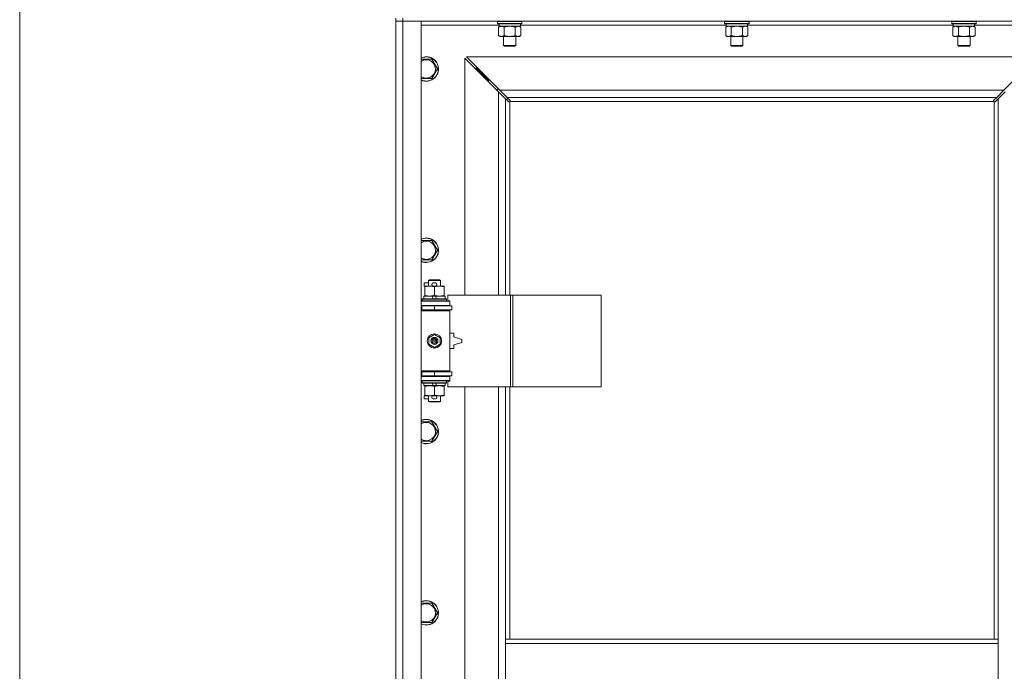
# Model space of a CAD drawing. Units: millimetres. Extents: x 0 to 24494, y -6 to 16800.
# Drawn here: x 1927 to 2895, y 11678 to 12319 of the extents above; entities that cross this region are included whole.
import ezdxf

# ---------------------------------------------------------------- set-up
doc = ezdxf.new("R2010")
doc.units = ezdxf.units.MM
doc.linetypes.add('K5LT_THIN', pattern=[0])
for name, color, linetype, true_color in [('DIM', 6, 'Continuous', 0xff00ff), ('R', 1, 'Continuous', 0xff0000), ('WELDING', 7, 'Continuous', 0xffffff)]:
    doc.layers.add(name, color=color, linetype=linetype, true_color=true_color)

msp = doc.modelspace()

# ---------------------------------------------------------------- linework, layer by layer
at = {"layer": 'DIM', "color": 7, "linetype": 'K5LT_THIN', "lineweight": 18}
msp.add_line((1927.16, 14146.19), (1927.16, 10936.19), dxfattribs=at)
at = {"layer": 'R', "color": 7, "linetype": 'K5LT_THIN', "lineweight": 18}
for p, q in [((2296.79, 12320.19), (2296.79, 12317.19)), ((2303.79, 12320.19), (2303.79, 12317.19)), ((2303.79, 12317.19), (2296.79, 12317.19)), ((2296.79, 11051.19), (2296.79, 12317.19)), ((2296.79, 12317.19), (2303.79, 12317.19)), ((2303.79, 12317.19), (2303.79, 11051.19)), ((2303.79, 12317.19), (2321.79, 12317.19)), ((3629.79, 12317.19), (2303.79, 12317.19)), ((2321.79, 12317.19), (2321.79, 11051.19)), ((2398.29, 12313.19), (2321.79, 12313.19)), ((2396.79, 12316.89), (2396.96, 12317.19)), ((2396.79, 12316.89), (2396.79, 12314.99)), ((2398.4, 12316.89), (2396.79, 12316.89)), ((2396.79, 12314.99), (2396.96, 12314.69)), ((2398.4, 12314.99), (2396.79, 12314.99)), ((2398.55, 12314.69), (2396.96, 12314.69)), ((2397.82, 12311.34), (2399.29, 12312.19)), ((2397.82, 12311.34), (2397.82, 12303.03)), ((2398.29, 12314.69), (2398.29, 12312.19)), ((2419.29, 12312.19), (2398.29, 12312.19)), ((2420.79, 12316.89), (2398.4, 12316.89)), ((2420.79, 12314.99), (2398.4, 12314.99)), ((2420.62, 12314.69), (2398.55, 12314.69)), ((2403.31, 12311.34), (2403.31, 12303.03)), ((2414.28, 12311.34), (2414.28, 12303.03)), ((2419.76, 12311.34), (2418.29, 12312.19)), ((2419.29, 12314.69), (2419.29, 12312.19)), ((2621.49, 12313.19), (2419.29, 12313.19)), ((2419.76, 12311.34), (2419.76, 12303.03)), ((2420.79, 12316.89), (2420.62, 12317.19)), ((2420.79, 12314.99), (2420.62, 12314.69)), ((2420.79, 12316.89), (2420.79, 12314.99)), ((2619.99, 12316.89), (2620.16, 12317.19)), ((2619.99, 12316.89), (2619.99, 12314.99)), ((2621.6, 12316.89), (2619.99, 12316.89)), ((2619.99, 12314.99), (2620.16, 12314.69)), ((2621.6, 12314.99), (2619.99, 12314.99)), ((2621.75, 12314.69), (2620.16, 12314.69)), ((2621.02, 12311.34), (2622.49, 12312.19)), ((2621.02, 12311.34), (2621.02, 12303.03)), ((2621.49, 12314.69), (2621.49, 12312.19)), ((2642.49, 12312.19), (2621.49, 12312.19)), ((2643.99, 12316.89), (2621.6, 12316.89)), ((2643.99, 12314.99), (2621.6, 12314.99)), ((2643.82, 12314.69), (2621.75, 12314.69)), ((2626.51, 12311.34), (2626.51, 12303.03)), ((2637.48, 12311.34), (2637.48, 12303.03)), ((2642.96, 12311.34), (2641.49, 12312.19)), ((2642.49, 12314.69), (2642.49, 12312.19)), ((2844.69, 12313.19), (2642.49, 12313.19)), ((2642.96, 12311.34), (2642.96, 12303.03)), ((2643.99, 12316.89), (2643.82, 12317.19)), ((2643.99, 12314.99), (2643.82, 12314.69)), ((2643.99, 12316.89), (2643.99, 12314.99)), ((2843.19, 12316.89), (2843.36, 12317.19)), ((2843.19, 12316.89), (2843.19, 12314.99)), ((2844.8, 12316.89), (2843.19, 12316.89)), ((2843.19, 12314.99), (2843.36, 12314.69)), ((2844.8, 12314.99), (2843.19, 12314.99)), ((2844.95, 12314.69), (2843.36, 12314.69)), ((2844.22, 12311.34), (2845.69, 12312.19)), ((2844.22, 12311.34), (2844.22, 12303.03)), ((2844.69, 12314.69), (2844.69, 12312.19)), ((2865.69, 12312.19), (2844.69, 12312.19)), ((2867.19, 12316.89), (2844.8, 12316.89)), ((2867.19, 12314.99), (2844.8, 12314.99)), ((2867.02, 12314.69), (2844.95, 12314.69)), ((2849.71, 12311.34), (2849.71, 12303.03)), ((2860.68, 12311.34), (2860.68, 12303.03)), ((2866.16, 12311.34), (2864.69, 12312.19)), ((2865.69, 12314.69), (2865.69, 12312.19)), ((2941.79, 12313.19), (2865.69, 12313.19)), ((2866.16, 12311.34), (2866.16, 12303.03)), ((2867.19, 12316.89), (2867.02, 12317.19)), ((2867.19, 12314.99), (2867.02, 12314.69)), ((2867.19, 12316.89), (2867.19, 12314.99)), ((2397.82, 12303.03), (2399.29, 12302.19)), ((2417.02, 12302.19), (2399.29, 12302.19)), ((2402.79, 12302.19), (2402.79, 12293.26)), ((2414.79, 12302.19), (2414.79, 12293.26)), ((2418.29, 12302.19), (2417.02, 12302.19)), ((2419.76, 12303.03), (2418.29, 12302.19)), ((2621.02, 12303.03), (2622.49, 12302.19)), ((2640.22, 12302.19), (2622.49, 12302.19)), ((2625.99, 12302.19), (2625.99, 12293.26)), ((2637.99, 12302.19), (2637.99, 12293.26)), ((2641.49, 12302.19), (2640.22, 12302.19)), ((2642.96, 12303.03), (2641.49, 12302.19)), ((2844.22, 12303.03), (2845.69, 12302.19)), ((2863.42, 12302.19), (2845.69, 12302.19)), ((2849.19, 12302.19), (2849.19, 12293.26)), ((2861.19, 12302.19), (2861.19, 12293.26)), ((2864.69, 12302.19), (2863.42, 12302.19)), ((2866.16, 12303.03), (2864.69, 12302.19)), ((2402.79, 12293.26), (2403.79, 12292.69)), ((2403.59, 12293.26), (2402.79, 12293.26)), ((2414.79, 12293.26), (2403.59, 12293.26)), ((2404.46, 12292.69), (2403.79, 12292.69)), ((2413.79, 12292.69), (2404.46, 12292.69)), ((2414.79, 12293.26), (2413.79, 12292.69)), ((2625.99, 12293.26), (2626.99, 12292.69)), ((2626.79, 12293.26), (2625.99, 12293.26)), ((2637.99, 12293.26), (2626.79, 12293.26)), ((2627.66, 12292.69), (2626.99, 12292.69)), ((2636.99, 12292.69), (2627.66, 12292.69)), ((2637.99, 12293.26), (2636.99, 12292.69)), ((2849.19, 12293.26), (2850.19, 12292.69)), ((2849.99, 12293.26), (2849.19, 12293.26)), ((2861.19, 12293.26), (2849.99, 12293.26)), ((2850.86, 12292.69), (2850.19, 12292.69)), ((2860.19, 12292.69), (2850.86, 12292.69)), ((2861.19, 12293.26), (2860.19, 12292.69)), ((2397.79, 12247.77), (2364.79, 12280.77)), ((2364.79, 12280.77), (2364.79, 12047.69)), ((2366.2, 12282.19), (2399.2, 12249.19)), ((2927.38, 12282.19), (2366.2, 12282.19)), ((2894.38, 12249.19), (2927.38, 12282.19)), ((2321.79, 12279.69), (2326.79, 12279.69)), ((2326.79, 12279.69), (2332.28, 12279.69)), ((2332.28, 12279.69), (2337.76, 12270.19)), ((2381.79, 12265.19), (2375.79, 12271.19)), ((2381.79, 12265.19), (2375.79, 12271.19)), ((2377.2, 12271.19), (2375.79, 12271.19)), ((2375.79, 12271.19), (2375.79, 12269.77)), ((2337.76, 12270.19), (2332.28, 12260.69)), ((2387.79, 12259.19), (2381.79, 12265.19)), ((2387.79, 12259.19), (2381.79, 12265.19)), ((2383.2, 12265.19), (2381.79, 12265.19)), ((2381.79, 12265.19), (2381.79, 12263.77)), ((2332.28, 12260.69), (2321.79, 12260.69)), ((2389.2, 12259.19), (2387.79, 12259.19)), ((2387.79, 12259.19), (2387.79, 12257.77)), ((2396.79, 12250.19), (2396.79, 12248.77)), ((2398.2, 12250.19), (2396.79, 12250.19)), ((2404.79, 12240.77), (2397.79, 12247.77)), ((2397.79, 12047.69), (2397.79, 12247.77)), ((2399.2, 12249.19), (2406.2, 12242.19)), ((2399.2, 12249.19), (2894.38, 12249.19)), ((2406.2, 12242.19), (2408.92, 12239.47)), ((2887.38, 12242.19), (2406.2, 12242.19)), ((2884.66, 12239.47), (2887.38, 12242.19)), ((2887.38, 12242.19), (2894.38, 12249.19)), ((2895.79, 12247.77), (2888.79, 12240.77)), ((2407.51, 12238.05), (2404.79, 12240.77)), ((2404.79, 12240.77), (2404.79, 12047.69)), ((2405.68, 12239.88), (2406.82, 12241.57)), ((2408.05, 12237.8), (2408.11, 12237.8)), ((2408.79, 12237.93), (2408.79, 12047.69)), ((2884.53, 12238.19), (2409.05, 12238.19)), ((2409.17, 12238.93), (2409.17, 12238.86)), ((2409.17, 12238.89), (2409.17, 12238.89)), ((2409.22, 12238.62), (2409.22, 12238.62)), ((2884.41, 12238.93), (2884.41, 12238.86)), ((2884.79, 11709.19), (2884.79, 12237.93)), ((2885.53, 12237.8), (2885.47, 12237.8)), ((2885.5, 12237.8), (2885.5, 12237.8)), ((2888.79, 12240.77), (2886.07, 12238.05)), ((2888.79, 11709.19), (2888.79, 12240.77)), ((2321.79, 12101.35), (2326.79, 12101.35)), ((2326.79, 12101.35), (2332.28, 12101.35)), ((2332.28, 12101.35), (2337.76, 12091.85)), ((2337.76, 12091.85), (2332.28, 12082.35)), ((2332.28, 12082.35), (2321.79, 12082.35)), ((2324.59, 12056.59), (2324.59, 12059.79)), ((2328.79, 12059.79), (2324.59, 12059.79)), ((2328.79, 12062.11), (2329.79, 12062.69)), ((2328.79, 12062.11), (2340.79, 12062.11)), ((2328.79, 12056.69), (2328.79, 12062.11)), ((2329.79, 12062.69), (2339.79, 12062.69)), ((2335.69, 12059.79), (2333.69, 12059.79)), ((2340.79, 12062.11), (2339.79, 12062.69)), ((2340.79, 12056.69), (2340.79, 12062.11)), ((2325.29, 12056.59), (2324.59, 12056.59)), ((2325.29, 12055.84), (2325.29, 12056.69)), ((2325.29, 12056.69), (2333.13, 12056.69)), ((2325.29, 12047.53), (2325.29, 12055.84)), ((2335.69, 12056.59), (2333.69, 12056.59)), ((2334.79, 12047.53), (2334.79, 12055.84)), ((2336.25, 12056.69), (2339.54, 12056.69)), ((2339.54, 12056.69), (2344.29, 12056.69)), ((2344.29, 12056.69), (2344.29, 12055.84)), ((2344.29, 12047.53), (2344.29, 12055.84)), ((2321.79, 12041.69), (2349.79, 12041.69)), ((2322.79, 12043.89), (2322.96, 12044.19)), ((2322.79, 12041.99), (2322.79, 12043.89)), ((2322.79, 12043.89), (2346.79, 12043.89)), ((2322.79, 12041.99), (2322.96, 12041.69)), ((2322.79, 12041.99), (2346.79, 12041.99)), ((2322.96, 12044.19), (2346.62, 12044.19)), ((2324.29, 12044.19), (2324.29, 12046.69)), ((2324.29, 12046.69), (2332.49, 12046.69)), ((2325.29, 12046.69), (2325.29, 12047.53)), ((2335.8, 12046.69), (2332.49, 12046.69)), ((2332.49, 12046.69), (2333.66, 12044.19)), ((2335.8, 12046.69), (2336.97, 12044.19)), ((2335.8, 12046.69), (2345.29, 12046.69)), ((2344.29, 12047.53), (2344.29, 12046.69)), ((2345.29, 12044.19), (2345.29, 12046.69)), ((2346.79, 12043.89), (2346.62, 12044.19)), ((2346.79, 12041.99), (2346.62, 12041.69)), ((2346.79, 12041.99), (2346.79, 12043.89)), ((2409.48, 12047.69), (2348.09, 12047.69)), ((2348.09, 12047.69), (2348.09, 12042.19)), ((2348.09, 12042.19), (2349.79, 12042.19)), ((2349.79, 12042.19), (2349.79, 12041.69)), ((2349.79, 12037.69), (2349.79, 12041.69)), ((2411.82, 12047.69), (2409.48, 12047.69)), ((2409.48, 12047.69), (2409.48, 11957.69)), ((2411.82, 12047.69), (2411.82, 11957.69)), ((2498.5, 12047.69), (2411.82, 12047.69)), ((2498.5, 12047.69), (2498.5, 11957.69)), ((2296.79, 12033.19), (2296.79, 12037.19)), ((2321.79, 12037.69), (2349.79, 12037.69)), ((2321.79, 12037.19), (2322.29, 12037.19)), ((2321.79, 12033.19), (2322.29, 12033.19)), ((2321.79, 12032.69), (2349.29, 12032.69)), ((2321.79, 12032.19), (2349.79, 12032.19)), ((2322.29, 12037.19), (2334.79, 12037.19)), ((2322.29, 12033.19), (2322.29, 12037.19)), ((2322.29, 12033.19), (2334.79, 12033.19)), ((2328.79, 12037.19), (2328.79, 12037.69)), ((2328.79, 12032.69), (2328.79, 12033.19)), ((2334.79, 12033.19), (2334.79, 12037.19)), ((2334.79, 12037.19), (2351.79, 12037.19)), ((2334.79, 12033.19), (2351.79, 12033.19)), ((2340.79, 12037.19), (2340.79, 12037.69)), ((2340.79, 12032.69), (2340.79, 12033.19)), ((2349.79, 12032.19), (2349.29, 12032.69)), ((2349.79, 12037.69), (2349.79, 12037.19)), ((2349.79, 12033.19), (2349.79, 12032.19)), ((2349.79, 11973.19), (2349.79, 12032.19)), ((2351.79, 12033.19), (2351.79, 12037.19)), ((2353.79, 12010.19), (2349.79, 12010.19)), ((2353.79, 12006.69), (2353.79, 12010.19)), ((2329.29, 12005.86), (2334.79, 12009.04)), ((2329.29, 11999.51), (2329.29, 12005.86)), ((2334.79, 12009.04), (2340.29, 12005.86)), ((2340.29, 12005.86), (2340.29, 11999.51)), ((2361.79, 12004.19), (2353.79, 12006.69)), ((2353.79, 11998.69), (2361.79, 12001.19)), ((2361.79, 12001.19), (2361.79, 12004.19)), ((2334.79, 11996.33), (2329.29, 11999.51)), ((2340.29, 11999.51), (2334.79, 11996.33)), ((2349.79, 11995.19), (2353.79, 11995.19)), ((2353.79, 11995.19), (2353.79, 11998.69)), ((2296.79, 11968.19), (2296.79, 11972.19)), ((2321.79, 11973.19), (2349.79, 11973.19)), ((2321.79, 11972.69), (2349.29, 11972.69)), ((2322.29, 11972.19), (2321.79, 11972.19)), ((2334.79, 11972.19), (2322.29, 11972.19)), ((2322.29, 11972.19), (2322.29, 11968.19)), ((2328.79, 11972.19), (2328.79, 11972.69)), ((2351.79, 11972.19), (2334.79, 11972.19)), ((2334.79, 11972.19), (2334.79, 11968.19)), ((2340.79, 11972.19), (2340.79, 11972.69)), ((2349.79, 11973.19), (2349.29, 11972.69)), ((2349.79, 11973.19), (2349.79, 11972.19)), ((2351.79, 11972.19), (2351.79, 11968.19)), ((2322.29, 11968.19), (2321.79, 11968.19)), ((2349.79, 11967.69), (2321.79, 11967.69)), ((2349.79, 11963.69), (2321.79, 11963.69)), ((2334.79, 11968.19), (2322.29, 11968.19)), ((2322.79, 11963.39), (2322.96, 11963.69)), ((2322.79, 11961.49), (2322.79, 11963.39)), ((2322.79, 11963.39), (2346.79, 11963.39)), ((2322.79, 11961.49), (2322.96, 11961.19)), ((2322.79, 11961.49), (2346.79, 11961.49)), ((2322.96, 11961.19), (2346.62, 11961.19)), ((2324.29, 11958.69), (2324.29, 11961.19)), ((2328.79, 11967.69), (2328.79, 11968.19)), ((2332.49, 11961.19), (2333.66, 11958.69)), ((2351.79, 11968.19), (2334.79, 11968.19)), ((2335.8, 11961.19), (2336.97, 11958.69)), ((2340.79, 11967.69), (2340.79, 11968.19)), ((2345.29, 11958.69), (2345.29, 11961.19)), ((2346.79, 11963.39), (2346.62, 11963.69)), ((2346.79, 11961.49), (2346.62, 11961.19)), ((2346.79, 11961.49), (2346.79, 11963.39)), ((2349.79, 11963.19), (2348.09, 11963.19)), ((2348.09, 11963.19), (2348.09, 11957.69)), ((2349.79, 11968.19), (2349.79, 11967.69)), ((2349.79, 11967.69), (2349.79, 11963.69)), ((2349.79, 11963.69), (2349.79, 11963.19)), ((2324.29, 11958.69), (2333.66, 11958.69)), ((2325.29, 11957.84), (2325.29, 11958.69)), ((2325.29, 11949.53), (2325.29, 11957.84)), ((2333.66, 11958.69), (2336.97, 11958.69)), ((2334.79, 11949.53), (2334.79, 11957.84)), ((2336.97, 11958.69), (2345.29, 11958.69)), ((2344.29, 11958.69), (2344.29, 11957.84)), ((2344.29, 11949.53), (2344.29, 11957.84)), ((2409.48, 11957.69), (2348.09, 11957.69)), ((2364.79, 11957.69), (2364.79, 11410.69)), ((2397.79, 11410.69), (2397.79, 11957.69)), ((2404.79, 11957.69), (2404.79, 11709.19)), ((2408.79, 11957.69), (2408.79, 11709.19)), ((2411.82, 11957.69), (2409.48, 11957.69)), ((2498.5, 11957.69), (2411.82, 11957.69)), ((2324.59, 11945.59), (2324.59, 11948.79)), ((2325.29, 11948.79), (2324.59, 11948.79)), ((2328.79, 11945.59), (2324.59, 11945.59)), ((2325.29, 11948.69), (2325.29, 11949.53)), ((2330.04, 11948.69), (2325.29, 11948.69)), ((2328.79, 11943.26), (2328.79, 11948.69)), ((2328.79, 11943.26), (2329.79, 11942.69)), ((2328.79, 11943.26), (2340.79, 11943.26)), ((2329.79, 11942.69), (2339.79, 11942.69)), ((2333.13, 11948.69), (2330.04, 11948.69)), ((2335.69, 11948.79), (2333.69, 11948.79)), ((2335.69, 11945.59), (2333.69, 11945.59)), ((2339.54, 11948.69), (2336.25, 11948.69)), ((2344.29, 11948.69), (2339.54, 11948.69)), ((2340.79, 11943.26), (2339.79, 11942.69)), ((2340.79, 11943.26), (2340.79, 11948.69)), ((2344.29, 11949.53), (2344.29, 11948.69)), ((2321.79, 11923.02), (2326.79, 11923.02)), ((2326.79, 11923.02), (2332.28, 11923.02)), ((2332.28, 11923.02), (2337.76, 11913.52)), ((2337.76, 11913.52), (2332.28, 11904.02)), ((2332.28, 11904.02), (2321.79, 11904.02)), ((2321.79, 11744.69), (2326.79, 11744.69)), ((2326.79, 11744.69), (2332.28, 11744.69)), ((2332.28, 11744.69), (2337.76, 11735.19)), ((2337.76, 11735.19), (2332.28, 11725.69)), ((2332.28, 11725.69), (2321.79, 11725.69)), ((2404.79, 11709.19), (2404.79, 11705.19)), ((2404.79, 11709.19), (2888.79, 11709.19)), ((2404.79, 11705.19), (2404.79, 11663.19)), ((2404.79, 11705.19), (2888.79, 11705.19)), ((2888.79, 11709.19), (2888.79, 11705.19)), ((2888.79, 11705.19), (2888.79, 11663.19))]:
    msp.add_line(p, q, dxfattribs=at)
for radius in [7, 3.49, 3.49, 3.25, 3.19, 3.19, 2.1, 0.9]:
    msp.add_circle((2334.79, 12002.69), radius, dxfattribs=at)
for centre, radius, start, end in [((2326.79, 12270.19), 12, 245.37568, 90), ((2326.79, 12270.19), 12, 90, 114.62432), ((2326.79, 12270.19), 11.83, 244.99048, 90), ((2326.79, 12270.19), 11.83, 90, 115.00952), ((2326.79, 12270.19), 8.97, 236.1336, 90), ((2326.79, 12270.19), 8.97, 90, 123.8664), ((2408.22, 12238.75), 1, 304.4499, 325.5501), ((2885.36, 12238.75), 1, 214.4499, 235.5501), ((2326.79, 12091.85), 12, 245.37568, 90), ((2326.79, 12091.85), 12, 90, 114.62432), ((2326.79, 12091.85), 11.83, 244.99048, 90), ((2326.79, 12091.85), 11.83, 90, 115.00952), ((2326.79, 12091.85), 8.97, 236.1336, 90), ((2326.79, 12091.85), 8.97, 90, 123.8664), ((2333.69, 12058.19), 1.6, 90, 270), ((2335.69, 12058.19), 1.6, 270, 90), ((2321.79, 12029.19), 4, 61.04498, 90), ((2321.79, 12029.19), 8, 28.95502, 30), ((2321.79, 11976.19), 4, 270, 298.95502), ((2321.79, 11976.19), 8, 330, 331.04498), ((2333.69, 11947.19), 1.6, 90, 270), ((2335.69, 11947.19), 1.6, 270, 90), ((2326.79, 11913.52), 12, 245.37568, 90), ((2326.79, 11913.52), 12, 90, 114.62432), ((2326.79, 11913.52), 11.83, 244.99048, 90), ((2326.79, 11913.52), 11.83, 90, 115.00952), ((2326.79, 11913.52), 8.97, 236.1336, 90), ((2326.79, 11913.52), 8.97, 90, 123.8664), ((2326.79, 11735.19), 12, 245.37568, 90), ((2326.79, 11735.19), 12, 90, 114.62432), ((2326.79, 11735.19), 11.83, 244.99048, 90), ((2326.79, 11735.19), 11.83, 90, 115.00952), ((2326.79, 11735.19), 8.97, 236.1336, 90), ((2326.79, 11735.19), 8.97, 90, 123.8664)]:
    msp.add_arc(centre, radius, start, end, dxfattribs=at)
at = {"layer": 'WELDING', "color": 7, "linetype": 'K5LT_THIN', "lineweight": 18}
for p, q in [((2405.11, 12311.79), (2403.31, 12311.34)), ((2406.94, 12312.08), (2405.11, 12311.79)), ((2408.79, 12312.19), (2406.94, 12312.08)), ((2410.64, 12312.08), (2408.79, 12312.19)), ((2412.48, 12311.79), (2410.64, 12312.08)), ((2414.28, 12311.34), (2412.48, 12311.79)), ((2417.94, 12312.08), (2417.02, 12312.19)), ((2418.86, 12311.79), (2417.94, 12312.08)), ((2419.76, 12311.34), (2418.86, 12311.79)), ((2628.31, 12311.79), (2626.51, 12311.34)), ((2630.14, 12312.08), (2628.31, 12311.79)), ((2631.99, 12312.19), (2630.14, 12312.08)), ((2633.84, 12312.08), (2631.99, 12312.19)), ((2635.68, 12311.79), (2633.84, 12312.08)), ((2637.48, 12311.34), (2635.68, 12311.79)), ((2641.14, 12312.08), (2640.22, 12312.19)), ((2642.06, 12311.79), (2641.14, 12312.08)), ((2642.96, 12311.34), (2642.06, 12311.79)), ((2851.51, 12311.79), (2849.71, 12311.34)), ((2853.34, 12312.08), (2851.51, 12311.79)), ((2855.19, 12312.19), (2853.34, 12312.08)), ((2857.04, 12312.08), (2855.19, 12312.19)), ((2858.88, 12311.79), (2857.04, 12312.08)), ((2860.68, 12311.34), (2858.88, 12311.79)), ((2864.34, 12312.08), (2863.42, 12312.19)), ((2865.26, 12311.79), (2864.34, 12312.08)), ((2866.16, 12311.34), (2865.26, 12311.79)), ((2407.68, 12237.92), (2407.51, 12238.05)), ((2407.88, 12237.83), (2407.68, 12237.92)), ((2408.08, 12237.8), (2407.88, 12237.83)), ((2408.11, 12237.8), (2408.08, 12237.8)), ((2408.24, 12237.76), (2408.43, 12237.8)), ((2408.36, 12237.75), (2408.51, 12237.77)), ((2408.43, 12237.8), (2408.62, 12237.85)), ((2408.51, 12237.77), (2408.66, 12237.83)), ((2408.62, 12237.85), (2408.79, 12237.93)), ((2408.66, 12237.83), (2408.79, 12237.93)), ((2408.92, 12239.47), (2409.06, 12239.29)), ((2409.05, 12238.19), (2409.12, 12238.36)), ((2409.05, 12238.19), (2409.15, 12238.32)), ((2409.06, 12239.29), (2409.15, 12239.1)), ((2409.12, 12238.36), (2409.18, 12238.54)), ((2409.15, 12239.1), (2409.17, 12238.89)), ((2409.15, 12238.32), (2409.2, 12238.47)), ((2409.17, 12238.89), (2409.17, 12238.86)), ((2409.2, 12238.78), (2409.17, 12238.86)), ((2409.18, 12238.54), (2409.21, 12238.74)), ((2409.22, 12238.7), (2409.2, 12238.78)), ((2409.2, 12238.47), (2409.22, 12238.62)), ((2409.22, 12238.62), (2409.22, 12238.7)), ((2884.36, 12238.62), (2884.38, 12238.47)), ((2884.37, 12238.74), (2884.4, 12238.54)), ((2884.38, 12238.47), (2884.44, 12238.32)), ((2884.4, 12238.54), (2884.46, 12238.36)), ((2884.41, 12238.89), (2884.44, 12239.1)), ((2884.41, 12238.86), (2884.41, 12238.89)), ((2884.44, 12239.1), (2884.52, 12239.29)), ((2884.44, 12238.32), (2884.53, 12238.19)), ((2884.46, 12238.36), (2884.53, 12238.19)), ((2884.52, 12239.29), (2884.66, 12239.47)), ((2884.79, 12237.93), (2884.96, 12237.85)), ((2884.79, 12237.93), (2884.93, 12237.83)), ((2884.93, 12237.83), (2885.07, 12237.77)), ((2884.96, 12237.85), (2885.15, 12237.8)), ((2885.07, 12237.77), (2885.22, 12237.75)), ((2885.15, 12237.8), (2885.34, 12237.76)), ((2885.22, 12237.75), (2885.31, 12237.76)), ((2885.31, 12237.76), (2885.39, 12237.77)), ((2885.39, 12237.77), (2885.47, 12237.8)), ((2885.5, 12237.8), (2885.47, 12237.8)), ((2885.7, 12237.83), (2885.5, 12237.8)), ((2885.9, 12237.92), (2885.7, 12237.83)), ((2886.07, 12238.05), (2885.9, 12237.92))]:
    msp.add_line(p, q, dxfattribs=at)
for centre, start, end in [((2408.36, 12238.35), 245.94988, 269.92186), ((2884.95, 12238.62), 155.94988, 179.92186)]:
    msp.add_arc(centre, 0.595, start, end, dxfattribs=at)
for points, knots in [([(2400.56, 12312.19), (2400.44, 12312.19), (2400.19, 12312.17), (2399.82, 12312.12), (2399.45, 12312.04), (2398.99, 12311.9), (2398.45, 12311.68), (2398.02, 12311.45), (2397.82, 12311.34)], [0, 0, 0, 0, 1.192024, 2.404251, 3.60809, 4.765234, 6.955738, 9, 9, 9, 9]), ([(2403.31, 12311.34), (2403.02, 12311.5), (2402.58, 12311.73), (2402.02, 12311.94), (2401.64, 12312.05), (2401.28, 12312.13), (2400.92, 12312.17), (2400.68, 12312.19), (2400.56, 12312.19)], [0, 0, 0, 0, 2.905563, 4.375924, 5.511195, 6.679161, 7.850161, 9, 9, 9, 9]), ([(2417.02, 12312.19), (2416.83, 12312.19), (2416.52, 12312.16), (2416.03, 12312.08), (2415.5, 12311.93), (2414.9, 12311.68), (2414.48, 12311.45), (2414.28, 12311.34)], [0, 0, 0, 0, 1.597458, 2.676777, 4.235764, 6.182879, 8, 8, 8, 8]), ([(2623.76, 12312.19), (2623.64, 12312.19), (2623.39, 12312.17), (2623.02, 12312.12), (2622.65, 12312.04), (2622.19, 12311.9), (2621.65, 12311.68), (2621.22, 12311.45), (2621.02, 12311.34)], [0, 0, 0, 0, 1.192024, 2.404251, 3.60809, 4.765234, 6.955738, 9, 9, 9, 9]), ([(2626.51, 12311.34), (2626.22, 12311.5), (2625.78, 12311.73), (2625.22, 12311.94), (2624.84, 12312.05), (2624.48, 12312.13), (2624.12, 12312.17), (2623.88, 12312.19), (2623.76, 12312.19)], [0, 0, 0, 0, 2.905563, 4.375924, 5.511195, 6.679161, 7.850161, 9, 9, 9, 9]), ([(2640.22, 12312.19), (2640.03, 12312.19), (2639.72, 12312.16), (2639.23, 12312.08), (2638.7, 12311.93), (2638.1, 12311.68), (2637.68, 12311.45), (2637.48, 12311.34)], [0, 0, 0, 0, 1.597458, 2.676777, 4.235764, 6.182879, 8, 8, 8, 8]), ([(2846.96, 12312.19), (2846.84, 12312.19), (2846.59, 12312.17), (2846.22, 12312.12), (2845.85, 12312.04), (2845.39, 12311.9), (2844.85, 12311.68), (2844.42, 12311.45), (2844.22, 12311.34)], [0, 0, 0, 0, 1.192024, 2.404251, 3.60809, 4.765234, 6.955738, 9, 9, 9, 9]), ([(2849.71, 12311.34), (2849.42, 12311.5), (2848.98, 12311.73), (2848.42, 12311.94), (2848.04, 12312.05), (2847.68, 12312.13), (2847.32, 12312.17), (2847.08, 12312.19), (2846.96, 12312.19)], [0, 0, 0, 0, 2.905563, 4.375924, 5.511195, 6.679161, 7.850161, 9, 9, 9, 9]), ([(2863.42, 12312.19), (2863.23, 12312.19), (2862.92, 12312.16), (2862.43, 12312.08), (2861.9, 12311.93), (2861.3, 12311.68), (2860.88, 12311.45), (2860.68, 12311.34)], [0, 0, 0, 0, 1.597458, 2.676777, 4.235764, 6.182879, 8, 8, 8, 8]), ([(2397.82, 12303.03), (2398.14, 12302.85), (2398.61, 12302.61), (2399.19, 12302.4), (2399.53, 12302.31), (2399.83, 12302.25), (2400.18, 12302.2), (2400.53, 12302.18), (2400.89, 12302.19), (2401.2, 12302.23), (2401.53, 12302.29), (2401.98, 12302.41), (2402.59, 12302.65), (2403.05, 12302.89), (2403.31, 12303.03)], [0, 0, 0, 0, 2.72415, 3.912285, 4.716446, 5.530362, 6.353984, 7.500189, 8.40607, 9.211142, 9.998759, 11.128707, 12.847273, 15, 15, 15, 15]), ([(2403.31, 12303.03), (2403.4, 12303.01), (2403.58, 12302.95), (2403.86, 12302.88), (2404.14, 12302.81), (2404.69, 12302.67), (2405.46, 12302.5), (2406.43, 12302.34), (2407.16, 12302.26), (2407.7, 12302.22), (2408.07, 12302.2), (2408.37, 12302.19), (2408.61, 12302.19), (2408.85, 12302.18), (2409.15, 12302.19), (2409.52, 12302.2), (2409.88, 12302.22), (2410.36, 12302.26), (2410.96, 12302.32), (2411.88, 12302.46), (2412.77, 12302.64), (2413.53, 12302.83), (2413.95, 12302.94), (2414.17, 12303), (2414.28, 12303.03)], [0, 0, 0, 0, 0.360272, 0.720544, 1.080816, 1.441087, 2.882175, 4.029166, 5.176157, 5.634334, 6.092512, 6.546256, 6.773128, 7, 7.455961, 7.911922, 8.367882, 8.823843, 9.735765, 10.647686, 12.323843, 13.161922, 13.580961, 14, 14, 14, 14]), ([(2414.28, 12303.03), (2414.52, 12302.89), (2414.95, 12302.67), (2415.56, 12302.43), (2416.09, 12302.28), (2416.57, 12302.2), (2416.88, 12302.19), (2417.02, 12302.19)], [0, 0, 0, 0, 2.217775, 3.830428, 5.353122, 6.821732, 8, 8, 8, 8]), ([(2417.02, 12302.19), (2417.2, 12302.19), (2417.55, 12302.21), (2417.99, 12302.29), (2418.49, 12302.43), (2419.05, 12302.65), (2419.52, 12302.9), (2419.76, 12303.03)], [0, 0, 0, 0, 1.523216, 3.057663, 3.814901, 5.878539, 8, 8, 8, 8]), ([(2621.02, 12303.03), (2621.34, 12302.85), (2621.81, 12302.61), (2622.39, 12302.4), (2622.73, 12302.31), (2623.03, 12302.25), (2623.38, 12302.2), (2623.73, 12302.18), (2624.09, 12302.19), (2624.4, 12302.23), (2624.73, 12302.29), (2625.18, 12302.41), (2625.79, 12302.65), (2626.25, 12302.89), (2626.51, 12303.03)], [0, 0, 0, 0, 2.72415, 3.912285, 4.716446, 5.530362, 6.353984, 7.500189, 8.40607, 9.211142, 9.998759, 11.128707, 12.847273, 15, 15, 15, 15]), ([(2626.51, 12303.03), (2626.6, 12303.01), (2626.78, 12302.95), (2627.06, 12302.88), (2627.34, 12302.81), (2627.89, 12302.67), (2628.66, 12302.5), (2629.63, 12302.34), (2630.36, 12302.26), (2630.9, 12302.22), (2631.27, 12302.2), (2631.57, 12302.19), (2631.81, 12302.19), (2632.05, 12302.18), (2632.35, 12302.19), (2632.72, 12302.2), (2633.08, 12302.22), (2633.56, 12302.26), (2634.16, 12302.32), (2635.08, 12302.46), (2635.97, 12302.64), (2636.73, 12302.83), (2637.15, 12302.94), (2637.37, 12303), (2637.48, 12303.03)], [0, 0, 0, 0, 0.360272, 0.720544, 1.080816, 1.441087, 2.882175, 4.029166, 5.176157, 5.634334, 6.092512, 6.546256, 6.773128, 7, 7.455961, 7.911922, 8.367882, 8.823843, 9.735765, 10.647686, 12.323843, 13.161922, 13.580961, 14, 14, 14, 14]), ([(2637.48, 12303.03), (2637.72, 12302.89), (2638.15, 12302.67), (2638.76, 12302.43), (2639.29, 12302.28), (2639.77, 12302.2), (2640.08, 12302.19), (2640.22, 12302.19)], [0, 0, 0, 0, 2.217775, 3.830428, 5.353122, 6.821732, 8, 8, 8, 8]), ([(2640.22, 12302.19), (2640.4, 12302.19), (2640.75, 12302.21), (2641.19, 12302.29), (2641.69, 12302.43), (2642.25, 12302.65), (2642.72, 12302.9), (2642.96, 12303.03)], [0, 0, 0, 0, 1.523216, 3.057663, 3.814901, 5.878539, 8, 8, 8, 8]), ([(2844.22, 12303.03), (2844.54, 12302.85), (2845.01, 12302.61), (2845.59, 12302.4), (2845.93, 12302.31), (2846.23, 12302.25), (2846.58, 12302.2), (2846.93, 12302.18), (2847.29, 12302.19), (2847.6, 12302.23), (2847.93, 12302.29), (2848.38, 12302.41), (2848.99, 12302.65), (2849.45, 12302.89), (2849.71, 12303.03)], [0, 0, 0, 0, 2.72415, 3.912285, 4.716446, 5.530362, 6.353984, 7.500189, 8.40607, 9.211142, 9.998759, 11.128707, 12.847273, 15, 15, 15, 15]), ([(2849.71, 12303.03), (2849.8, 12303.01), (2849.98, 12302.95), (2850.26, 12302.88), (2850.54, 12302.81), (2851.09, 12302.67), (2851.86, 12302.5), (2852.83, 12302.34), (2853.56, 12302.26), (2854.1, 12302.22), (2854.47, 12302.2), (2854.77, 12302.19), (2855.01, 12302.19), (2855.25, 12302.18), (2855.55, 12302.19), (2855.92, 12302.2), (2856.28, 12302.22), (2856.76, 12302.26), (2857.36, 12302.32), (2858.28, 12302.46), (2859.17, 12302.64), (2859.93, 12302.83), (2860.35, 12302.94), (2860.57, 12303), (2860.68, 12303.03)], [0, 0, 0, 0, 0.360272, 0.720544, 1.080816, 1.441087, 2.882175, 4.029166, 5.176157, 5.634334, 6.092512, 6.546256, 6.773128, 7, 7.455961, 7.911922, 8.367882, 8.823843, 9.735765, 10.647686, 12.323843, 13.161922, 13.580961, 14, 14, 14, 14]), ([(2860.68, 12303.03), (2860.92, 12302.89), (2861.35, 12302.67), (2861.96, 12302.43), (2862.49, 12302.28), (2862.97, 12302.2), (2863.28, 12302.19), (2863.42, 12302.19)], [0, 0, 0, 0, 2.217775, 3.830428, 5.353122, 6.821732, 8, 8, 8, 8]), ([(2863.42, 12302.19), (2863.6, 12302.19), (2863.95, 12302.21), (2864.39, 12302.29), (2864.89, 12302.43), (2865.45, 12302.65), (2865.92, 12302.9), (2866.16, 12303.03)], [0, 0, 0, 0, 1.523216, 3.057663, 3.814901, 5.878539, 8, 8, 8, 8]), ([(2334.79, 12055.84), (2334.23, 12056.02), (2333.42, 12056.26), (2332.42, 12056.47), (2331.82, 12056.56), (2331.3, 12056.62), (2330.71, 12056.67), (2330.09, 12056.69), (2329.48, 12056.68), (2329.03, 12056.65), (2328.53, 12056.6), (2327.89, 12056.51), (2326.75, 12056.28), (2325.87, 12056.03), (2325.29, 12055.84)], [0, 0, 0, 0, 2.72415, 3.912285, 4.716446, 5.530362, 6.353984, 7.500189, 8.40607, 9.211142, 9.605533, 10.761675, 12.184093, 15, 15, 15, 15]), ([(2339.54, 12056.69), (2339.22, 12056.69), (2338.68, 12056.66), (2337.83, 12056.58), (2336.92, 12056.43), (2335.88, 12056.18), (2335.14, 12055.95), (2334.79, 12055.84)], [0, 0, 0, 0, 1.597458, 2.676777, 4.235764, 6.182879, 8, 8, 8, 8]), ([(2344.29, 12055.84), (2343.71, 12056.03), (2342.87, 12056.27), (2341.76, 12056.5), (2341.03, 12056.6), (2340.3, 12056.67), (2339.81, 12056.69), (2339.54, 12056.69)], [0, 0, 0, 0, 3.005828, 4.318193, 5.5895, 6.632109, 8, 8, 8, 8]), ([(2325.29, 12047.53), (2325.79, 12047.37), (2326.55, 12047.14), (2327.52, 12046.93), (2328.18, 12046.82), (2328.8, 12046.74), (2329.42, 12046.7), (2329.84, 12046.69), (2330.04, 12046.69)], [0, 0, 0, 0, 2.905563, 4.375924, 5.511195, 6.679161, 7.850161, 9, 9, 9, 9]), ([(2330.04, 12046.69), (2330.26, 12046.69), (2330.69, 12046.7), (2331.33, 12046.75), (2331.96, 12046.83), (2332.77, 12046.97), (2333.71, 12047.19), (2334.44, 12047.42), (2334.79, 12047.53)], [0, 0, 0, 0, 1.192024, 2.404251, 3.60809, 4.765234, 6.955738, 9, 9, 9, 9]), ([(2334.79, 12047.53), (2335.22, 12047.39), (2335.96, 12047.17), (2336.97, 12046.94), (2337.79, 12046.8), (2338.53, 12046.72), (2339.11, 12046.69), (2339.45, 12046.69), (2339.54, 12046.69)], [0, 0, 0, 0, 2.494996, 4.309231, 5.73815, 7.133977, 8.472011, 9, 9, 9, 9]), ([(2339.54, 12046.69), (2339.85, 12046.69), (2340.46, 12046.71), (2341.23, 12046.79), (2342.09, 12046.93), (2343.06, 12047.15), (2343.88, 12047.4), (2344.29, 12047.53)], [0, 0, 0, 0, 1.523216, 3.057663, 3.814901, 5.878539, 8, 8, 8, 8]), ([(2334.79, 11957.84), (2334.23, 11958.02), (2333.42, 11958.26), (2332.42, 11958.47), (2331.82, 11958.56), (2331.3, 11958.62), (2330.71, 11958.67), (2330.09, 11958.69), (2329.48, 11958.68), (2329.03, 11958.65), (2328.53, 11958.6), (2327.89, 11958.51), (2326.75, 11958.28), (2325.87, 11958.03), (2325.29, 11957.84)], [0, 0, 0, 0, 2.72415, 3.912285, 4.716446, 5.530362, 6.353984, 7.500189, 8.40607, 9.211142, 9.605533, 10.761675, 12.184093, 15, 15, 15, 15]), ([(2339.54, 11958.69), (2339.22, 11958.69), (2338.68, 11958.66), (2337.83, 11958.58), (2336.92, 11958.43), (2335.88, 11958.18), (2335.14, 11957.95), (2334.79, 11957.84)], [0, 0, 0, 0, 1.597458, 2.676777, 4.235764, 6.182879, 8, 8, 8, 8]), ([(2344.29, 11957.84), (2343.71, 11958.03), (2342.87, 11958.27), (2341.76, 11958.5), (2341.03, 11958.6), (2340.3, 11958.67), (2339.81, 11958.69), (2339.54, 11958.69)], [0, 0, 0, 0, 3.005828, 4.318193, 5.5895, 6.632109, 8, 8, 8, 8]), ([(2325.29, 11949.53), (2325.79, 11949.37), (2326.55, 11949.14), (2327.52, 11948.93), (2328.18, 11948.82), (2328.8, 11948.74), (2329.42, 11948.7), (2329.84, 11948.69), (2330.04, 11948.69)], [0, 0, 0, 0, 2.905563, 4.375924, 5.511195, 6.679161, 7.850161, 9, 9, 9, 9]), ([(2330.04, 11948.69), (2330.26, 11948.69), (2330.69, 11948.7), (2331.33, 11948.75), (2331.96, 11948.83), (2332.77, 11948.97), (2333.71, 11949.19), (2334.44, 11949.42), (2334.79, 11949.53)], [0, 0, 0, 0, 1.192024, 2.404251, 3.60809, 4.765234, 6.955738, 9, 9, 9, 9]), ([(2334.79, 11949.53), (2335.22, 11949.39), (2335.96, 11949.17), (2336.97, 11948.94), (2337.79, 11948.8), (2338.53, 11948.72), (2339.11, 11948.69), (2339.45, 11948.69), (2339.54, 11948.69)], [0, 0, 0, 0, 2.494996, 4.309231, 5.73815, 7.133977, 8.472011, 9, 9, 9, 9]), ([(2339.54, 11948.69), (2339.85, 11948.69), (2340.46, 11948.71), (2341.23, 11948.79), (2342.09, 11948.93), (2343.06, 11949.15), (2343.88, 11949.4), (2344.29, 11949.53)], [0, 0, 0, 0, 1.523216, 3.057663, 3.814901, 5.878539, 8, 8, 8, 8])]:
    msp.add_open_spline(points, degree=3, knots=knots, dxfattribs=at)

doc.saveas('drawing.dxf')
